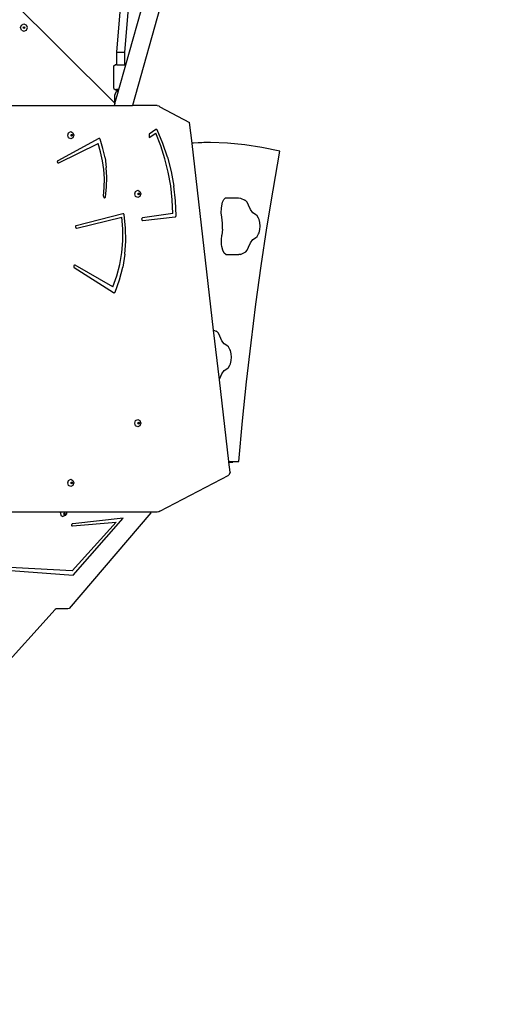
# Model space of a CAD drawing. Units: inches. Extents: x 3915 to 5527, y -1604 to -501.
# Drawn here: x 4979 to 5078, y -1316 to -1110 of the extents above; entities that cross this region are included whole.
import ezdxf

# ---------------------------------------------------------------- set-up
doc = ezdxf.new("R2010")
doc.units = ezdxf.units.IN
doc.header["$MEASUREMENT"] = 0
doc.layers.add('VP-DIM', color=7, linetype='Continuous')
doc.layers.add('VP-HIC', color=6, linetype='Continuous')
doc.layers.add('VP-EQ', color=7, linetype='Continuous', true_color=0x8a3492)
doc.styles.get("Standard").update_dxf_attribs({"font": 'arial.ttf'})
doc.dimstyles.get("Standard").update_dxf_attribs({"dimtxt": 14, "dimasz": 20, "dimexe": 20, "dimexo": 50, "dimgap": 20, "dimtad": 0, "dimdec": 0, "dimzin": 0, "dimdsep": 46, "dimtxsty": 'Standard', "dimcen": -0.09, "dimadec": 0, "dimazin": 0, "dimtfac": 1, "dimtdec": 4, "dimtofl": 0, "dimtmove": 0, "dimatfit": 3, "dimfxl": 70, "dimfxlon": 1, "dimtolj": 1, "dimtzin": 0, "dimarcsym": 0})

# ---------------------------------------------------------------- blocks, each defined once
blk = doc.blocks.new('3027')
at = {"layer": 'VP-EQ', "color": 0}
for p, q in [((3211.87, 1199.07), (3146.28, 1264.63)), ((3225.88, 1235.16), (3215.58, 1198.56)), ((3214.19, 1207.12), (3220.17, 1228.36)), ((3212.32, 1209.77), (3213.25, 1220.82)), ((3214.84, 1220.69), (3213.92, 1209.7)), ((3192.13, 1214.92), (3192.35, 1215.45)), ((3192.35, 1215.45), (3192.88, 1215.67)), ((3192.88, 1215.67), (3193.41, 1215.45)), ((3193.63, 1214.92), (3193.41, 1215.45)), ((3192.35, 1214.39), (3192.13, 1214.92)), ((3192.35, 1214.39), (3192.88, 1214.17)), ((3192.7, 1214.92), (3192.75, 1215.05)), ((3192.75, 1214.8), (3192.7, 1214.92)), ((3192.75, 1215.05), (3192.88, 1215.1)), ((3192.88, 1214.74), (3192.75, 1214.8)), ((3192.88, 1215.1), (3193.01, 1215.05)), ((3193.01, 1214.8), (3192.88, 1214.74)), ((3192.88, 1214.17), (3193.41, 1214.39)), ((3193.01, 1215.05), (3193.06, 1214.92)), ((3193.06, 1214.92), (3193.01, 1214.8)), ((3193.41, 1214.39), (3193.63, 1214.92)), ((3212.3, 1207.12), (3212.32, 1209.77)), ((3212.32, 1209.77), (3212.55, 1209.79)), ((3212.55, 1209.79), (3213.12, 1209.77)), ((3213.12, 1209.77), (3213.68, 1209.74)), ((3213.68, 1209.74), (3213.92, 1209.7)), ((3213.92, 1209.7), (3213.9, 1207.12)), ((3211.7, 1206.89), (3211.95, 1207.12)), ((3212.3, 1207.12), (3211.95, 1207.12)), ((3212.3, 1207.12), (3213.9, 1207.12)), ((3212.73, 1201.94), (3214.19, 1207.12)), ((3214.19, 1207.12), (3213.9, 1207.12)), ((3211.7, 1202.18), (3211.7, 1206.89)), ((3211.7, 1202.18), (3211.95, 1201.94)), ((3211.87, 1200.74), (3212.21, 1201.43)), ((3211.87, 1199.07), (3211.87, 1200.74)), ((3211.9, 1198.99), (3212.65, 1201.66)), ((3211.95, 1201.94), (3212.27, 1201.94)), ((3212.21, 1201.43), (3212.65, 1201.66)), ((3212.27, 1201.7), (3212.27, 1201.94)), ((3212.73, 1201.94), (3212.27, 1201.94)), ((3212.27, 1201.7), (3212.51, 1201.71)), ((3212.51, 1201.69), (3212.27, 1201.7)), ((3212.51, 1201.71), (3212.67, 1201.71)), ((3212.66, 1201.69), (3212.51, 1201.69)), ((3212.65, 1201.66), (3212.66, 1201.69)), ((3212.66, 1201.69), (3212.67, 1201.71)), ((3212.67, 1201.71), (3212.73, 1201.94)), ((3211.78, 1198.56), (3211.87, 1198.88)), ((3211.87, 1198.99), (3211.87, 1199.07)), ((3211.87, 1198.99), (3211.87, 1198.88)), ((3211.87, 1198.99), (3211.9, 1198.99)), ((3211.87, 1198.88), (3211.9, 1198.99)), ((3149.14, 1198.56), (3211.78, 1198.56)), ((3211.78, 1198.56), (3215.58, 1198.56)), ((3220.79, 1198.56), (3215.58, 1198.56)), ((3220.79, 1198.56), (3221.09, 1198.5)), ((3221.09, 1198.5), (3221.35, 1198.3)), ((3221.35, 1198.3), (3227.56, 1195.05)), ((3228.06, 1190.72), (3227.56, 1195.05)), ((3202.03, 1192.37), (3202.22, 1192.9)), ((3202.22, 1192.9), (3202.68, 1193.12)), ((3202.68, 1193.12), (3203.13, 1192.9)), ((3202.68, 1192.37), (3202.73, 1192.49)), ((3202.73, 1192.49), (3202.81, 1192.53)), ((3202.81, 1192.53), (3202.84, 1192.55)), ((3202.81, 1192.53), (3202.88, 1192.49)), ((3202.84, 1192.55), (3202.95, 1192.49)), ((3202.88, 1192.49), (3202.93, 1192.37)), ((3202.95, 1192.49), (3202.99, 1192.37)), ((3203.13, 1192.9), (3203.32, 1192.37)), ((3220.48, 1193.55), (3219.08, 1192.61)), ((3219.08, 1191.88), (3220.45, 1192.78)), ((3219.08, 1192.61), (3219.08, 1191.88)), ((3221.5, 1190.13), (3220.45, 1192.78)), ((3220.52, 1193.58), (3220.48, 1193.55)), ((3220.57, 1193.59), (3220.52, 1193.58)), ((3220.62, 1193.58), (3220.57, 1193.59)), ((3220.67, 1193.57), (3220.62, 1193.58)), ((3220.71, 1193.54), (3220.67, 1193.57)), ((3220.75, 1193.51), (3220.71, 1193.54)), ((3220.78, 1193.46), (3220.75, 1193.51)), ((3221.94, 1190.65), (3220.78, 1193.46)), ((3208.56, 1191.65), (3199.98, 1187.03)), ((3200.15, 1186.58), (3208.4, 1190.63)), ((3202.22, 1191.84), (3202.03, 1192.37)), ((3202.68, 1191.62), (3202.22, 1191.84)), ((3202.73, 1192.24), (3202.68, 1192.37)), ((3203.13, 1191.84), (3202.68, 1191.62)), ((3202.81, 1192.2), (3202.73, 1192.24)), ((3202.88, 1192.24), (3202.81, 1192.2)), ((3202.84, 1192.19), (3202.81, 1192.2)), ((3202.95, 1192.24), (3202.84, 1192.19)), ((3202.93, 1192.37), (3202.88, 1192.24)), ((3202.99, 1192.37), (3202.95, 1192.24)), ((3203.32, 1192.37), (3203.13, 1191.84)), ((3208.93, 1188.85), (3208.4, 1190.63)), ((3208.61, 1191.67), (3208.56, 1191.65)), ((3208.66, 1191.68), (3208.61, 1191.67)), ((3208.71, 1191.67), (3208.66, 1191.68)), ((3208.75, 1191.65), (3208.71, 1191.67)), ((3208.79, 1191.62), (3208.75, 1191.65)), ((3208.83, 1191.57), (3208.79, 1191.62)), ((3208.85, 1191.52), (3208.83, 1191.57)), ((3209.42, 1189.59), (3208.85, 1191.52)), ((3222.9, 1187.74), (3221.94, 1190.65)), ((3230.55, 1190.81), (3228.06, 1190.72)), ((3228.06, 1190.66), (3228.06, 1190.72)), ((3228.31, 1190.69), (3228.06, 1190.66)), ((3232.58, 1151.55), (3228.06, 1190.66)), ((3231.91, 1190.81), (3228.31, 1190.69)), ((3231.91, 1190.81), (3230.55, 1190.81)), ((3235.51, 1190.71), (3231.91, 1190.81)), ((3239.11, 1190.38), (3235.51, 1190.71)), ((3209.32, 1187.03), (3208.93, 1188.85)), ((3209.85, 1187.61), (3209.42, 1189.59)), ((3222.38, 1187.4), (3221.5, 1190.13)), ((3242.7, 1189.82), (3239.11, 1190.38)), ((3246.45, 1189), (3242.7, 1189.82)), ((3245.02, 1180.82), (3246.45, 1189)), ((3199.87, 1186.89), (3199.85, 1186.83)), ((3199.85, 1186.83), (3199.86, 1186.77)), ((3199.86, 1186.77), (3199.87, 1186.7)), ((3199.89, 1186.95), (3199.87, 1186.89)), ((3199.87, 1186.7), (3199.9, 1186.65)), ((3199.93, 1187), (3199.89, 1186.95)), ((3199.9, 1186.65), (3199.94, 1186.6)), ((3199.98, 1187.03), (3199.93, 1187)), ((3199.94, 1186.6), (3199.99, 1186.57)), ((3199.99, 1186.57), (3200.04, 1186.56)), ((3200.04, 1186.56), (3200.1, 1186.56)), ((3200.1, 1186.56), (3200.15, 1186.58)), ((3209.58, 1185.18), (3209.32, 1187.03)), ((3209.85, 1187.61), (3210.12, 1185.59)), ((3223.08, 1184.6), (3222.38, 1187.4)), ((3222.9, 1187.74), (3223.67, 1184.75)), ((3209.71, 1183.31), (3209.58, 1185.18)), ((3210.23, 1183.55), (3210.12, 1185.59)), ((3223.59, 1181.75), (3223.08, 1184.6)), ((3223.67, 1184.75), (3224.23, 1181.7)), ((3209.7, 1181.44), (3209.71, 1183.31)), ((3210.18, 1181.51), (3210.23, 1183.55)), ((3209.55, 1179.57), (3209.7, 1181.44)), ((3209.98, 1179.48), (3210.18, 1181.51)), ((3216.06, 1180.07), (3216.25, 1180.6)), ((3216.25, 1180.6), (3216.7, 1180.82)), ((3216.7, 1180.82), (3217.16, 1180.6)), ((3216.71, 1180.07), (3216.76, 1180.2)), ((3216.76, 1180.2), (3216.84, 1180.23)), ((3216.84, 1180.23), (3216.87, 1180.25)), ((3216.84, 1180.23), (3216.91, 1180.2)), ((3216.87, 1180.25), (3216.98, 1180.2)), ((3216.91, 1180.2), (3216.96, 1180.07)), ((3216.98, 1180.2), (3217.02, 1180.07)), ((3217.16, 1180.6), (3217.35, 1180.07)), ((3223.92, 1178.86), (3223.59, 1181.75)), ((3224.58, 1178.61), (3224.23, 1181.7)), ((3243.74, 1172.93), (3245.02, 1180.82)), ((3209.55, 1179.57), (3209.55, 1179.51)), ((3209.55, 1179.51), (3209.56, 1179.45)), ((3209.56, 1179.45), (3209.58, 1179.39)), ((3209.58, 1179.39), (3209.61, 1179.35)), ((3209.61, 1179.35), (3209.65, 1179.31)), ((3209.65, 1179.31), (3209.7, 1179.29)), ((3209.7, 1179.29), (3209.75, 1179.28)), ((3209.75, 1179.28), (3209.8, 1179.28)), ((3209.8, 1179.28), (3209.85, 1179.3)), ((3209.85, 1179.3), (3209.9, 1179.33)), ((3209.9, 1179.33), (3209.94, 1179.37)), ((3209.94, 1179.37), (3209.96, 1179.43)), ((3209.96, 1179.43), (3209.98, 1179.48)), ((3216.25, 1179.54), (3216.06, 1180.07)), ((3216.7, 1179.32), (3216.25, 1179.54)), ((3217.16, 1179.54), (3216.7, 1179.32)), ((3216.76, 1179.94), (3216.71, 1180.07)), ((3216.84, 1179.91), (3216.76, 1179.94)), ((3216.91, 1179.94), (3216.84, 1179.91)), ((3216.87, 1179.89), (3216.84, 1179.91)), ((3216.98, 1179.94), (3216.87, 1179.89)), ((3216.96, 1180.07), (3216.91, 1179.94)), ((3217.02, 1180.07), (3216.98, 1179.94)), ((3217.35, 1180.07), (3217.16, 1179.54)), ((3224.06, 1175.96), (3223.92, 1178.86)), ((3224.71, 1175.5), (3224.58, 1178.61)), ((3234.28, 1177.54), (3234.46, 1178.33)), ((3234.46, 1178.33), (3234.74, 1178.92)), ((3234.74, 1178.92), (3235.09, 1179.22)), ((3235.09, 1179.22), (3237.82, 1179.23)), ((3237.82, 1179.23), (3238.2, 1179.21)), ((3238.2, 1179.21), (3239.14, 1178.77)), ((3239.28, 1178.68), (3239.14, 1178.77)), ((3239.62, 1178.33), (3239.28, 1178.68)), ((3239.89, 1177.73), (3239.62, 1178.33)), ((3234.19, 1176.13), (3234.23, 1177.11)), ((3234.28, 1175.18), (3234.19, 1176.13)), ((3234.23, 1177.11), (3234.28, 1177.54)), ((3240.29, 1176.79), (3239.89, 1177.73)), ((3240.79, 1176.09), (3240.29, 1176.79)), ((3241.33, 1175.74), (3240.79, 1176.09)), ((3213.59, 1175.89), (3203.83, 1173.41)), ((3203.93, 1172.92), (3213.37, 1175.21)), ((3213.57, 1172.73), (3213.37, 1175.21)), ((3213.64, 1175.9), (3213.59, 1175.89)), ((3213.7, 1175.89), (3213.64, 1175.9)), ((3213.75, 1175.86), (3213.7, 1175.89)), ((3213.79, 1175.82), (3213.75, 1175.86)), ((3213.82, 1175.77), (3213.79, 1175.82)), ((3213.84, 1175.71), (3213.82, 1175.77)), ((3214.15, 1172.96), (3213.84, 1175.71)), ((3217.52, 1174.88), (3217.5, 1174.81)), ((3217.5, 1174.81), (3217.5, 1174.75)), ((3217.5, 1174.75), (3217.52, 1174.69)), ((3217.55, 1174.93), (3217.52, 1174.88)), ((3217.52, 1174.69), (3217.54, 1174.63)), ((3217.54, 1174.63), (3217.58, 1174.58)), ((3217.59, 1174.98), (3217.55, 1174.93)), ((3217.58, 1174.58), (3217.63, 1174.55)), ((3217.64, 1175.01), (3217.59, 1174.98)), ((3217.63, 1174.55), (3217.68, 1174.53)), ((3217.69, 1175.02), (3217.64, 1175.01)), ((3217.68, 1174.53), (3217.74, 1174.53)), ((3224.06, 1175.96), (3217.69, 1175.02)), ((3217.74, 1174.53), (3224.52, 1175.25)), ((3224.52, 1175.25), (3224.57, 1175.27)), ((3224.57, 1175.27), (3224.62, 1175.29)), ((3224.62, 1175.29), (3224.66, 1175.33)), ((3224.66, 1175.33), (3224.69, 1175.38)), ((3224.69, 1175.38), (3224.71, 1175.44)), ((3224.71, 1175.44), (3224.71, 1175.5)), ((3234.42, 1173.94), (3234.28, 1175.18)), ((3234.42, 1172.65), (3234.42, 1173.94)), ((3241.69, 1175.48), (3241.33, 1175.74)), ((3241.98, 1174.97), (3241.69, 1175.48)), ((3242.09, 1174.71), (3241.98, 1174.97)), ((3242.26, 1174.05), (3242.09, 1174.71)), ((3242.31, 1173.33), (3242.26, 1174.05)), ((3203.67, 1173.24), (3203.66, 1173.18)), ((3203.66, 1173.18), (3203.67, 1173.11)), ((3203.7, 1173.3), (3203.67, 1173.24)), ((3203.67, 1173.11), (3203.69, 1173.05)), ((3203.69, 1173.05), (3203.72, 1173)), ((3203.73, 1173.35), (3203.7, 1173.3)), ((3203.72, 1173), (3203.76, 1172.96)), ((3203.78, 1173.39), (3203.73, 1173.35)), ((3203.76, 1172.96), (3203.81, 1172.93)), ((3203.83, 1173.41), (3203.78, 1173.39)), ((3203.81, 1172.93), (3203.87, 1172.92)), ((3203.87, 1172.92), (3203.93, 1172.92)), ((3213.57, 1170.24), (3213.57, 1172.73)), ((3214.21, 1170.19), (3214.15, 1172.96)), ((3234.42, 1172.65), (3234.28, 1171.41)), ((3241.99, 1171.68), (3242.09, 1171.94)), ((3242.09, 1171.94), (3242.26, 1172.6)), ((3242.26, 1172.6), (3242.31, 1173.33)), ((3242.55, 1164.98), (3243.74, 1172.93)), ((3213.35, 1167.76), (3213.57, 1170.24)), ((3214.02, 1167.43), (3214.21, 1170.19)), ((3234.2, 1170.45), (3234.28, 1171.41)), ((3234.24, 1169.48), (3234.2, 1170.45)), ((3239.91, 1168.89), (3240.3, 1169.84)), ((3240.3, 1169.84), (3240.8, 1170.54)), ((3240.8, 1170.54), (3241.34, 1170.89)), ((3241.34, 1170.89), (3241.7, 1171.16)), ((3241.7, 1171.16), (3241.99, 1171.68)), ((3212.93, 1165.31), (3213.35, 1167.76)), ((3234.29, 1169.04), (3234.24, 1169.48)), ((3234.48, 1168.25), (3234.29, 1169.04)), ((3234.76, 1167.67), (3234.48, 1168.25)), ((3238.22, 1167.4), (3239.16, 1167.84)), ((3239.16, 1167.84), (3239.3, 1167.92)), ((3239.3, 1167.92), (3239.63, 1168.28)), ((3239.63, 1168.28), (3239.91, 1168.89)), ((3214.02, 1167.43), (3213.57, 1164.7)), ((3235.11, 1167.37), (3234.76, 1167.67)), ((3235.11, 1167.37), (3237.84, 1167.37)), ((3238.22, 1167.4), (3237.84, 1167.37)), ((3203.31, 1165.01), (3203.29, 1164.95)), ((3203.29, 1164.95), (3203.29, 1164.89)), ((3203.29, 1164.89), (3203.3, 1164.82)), ((3203.3, 1164.82), (3203.32, 1164.76)), ((3203.34, 1165.06), (3203.31, 1165.01)), ((3203.32, 1164.76), (3203.35, 1164.71)), ((3203.39, 1165.1), (3203.34, 1165.06)), ((3203.35, 1164.71), (3203.4, 1164.68)), ((3203.44, 1165.13), (3203.39, 1165.1)), ((3203.4, 1164.68), (3211.65, 1159.39)), ((3203.49, 1165.14), (3203.44, 1165.13)), ((3203.55, 1165.14), (3203.49, 1165.14)), ((3203.6, 1165.12), (3203.55, 1165.14)), ((3211.48, 1160.62), (3203.6, 1165.12)), ((3212.3, 1162.93), (3212.93, 1165.31)), ((3212.88, 1162.05), (3213.57, 1164.7)), ((3241.44, 1156.95), (3242.55, 1164.98)), ((3211.48, 1160.62), (3212.3, 1162.93)), ((3211.95, 1159.5), (3212.88, 1162.05)), ((3211.92, 1159.45), (3211.95, 1159.5)), ((3211.65, 1159.39), (3211.7, 1159.37)), ((3211.7, 1159.37), (3211.74, 1159.36)), ((3211.74, 1159.36), (3211.79, 1159.37)), ((3211.79, 1159.37), (3211.84, 1159.38)), ((3211.84, 1159.38), (3211.88, 1159.41)), ((3211.88, 1159.41), (3211.92, 1159.45)), ((3240.42, 1148.85), (3241.44, 1156.95)), ((3232.58, 1151.55), (3233.13, 1151.29)), ((3233.78, 1141.14), (3232.58, 1151.55)), ((3233.28, 1151.21), (3233.13, 1151.29)), ((3233.61, 1150.86), (3233.28, 1151.21)), ((3233.89, 1150.25), (3233.61, 1150.86)), ((3234.28, 1149.31), (3233.89, 1150.25)), ((3234.79, 1148.62), (3234.28, 1149.31)), ((3235.33, 1148.27), (3234.79, 1148.62)), ((3235.68, 1148.01), (3235.33, 1148.27)), ((3235.98, 1147.5), (3235.68, 1148.01)), ((3236.08, 1147.23), (3235.98, 1147.5)), ((3236.25, 1146.58), (3236.08, 1147.23)), ((3239.49, 1140.7), (3240.42, 1148.85)), ((3236.09, 1144.47), (3236.25, 1145.13)), ((3236.31, 1145.85), (3236.25, 1146.58)), ((3236.25, 1145.13), (3236.31, 1145.85)), ((3234.3, 1142.36), (3234.8, 1143.06)), ((3234.8, 1143.06), (3235.33, 1143.42)), ((3235.33, 1143.42), (3235.69, 1143.69)), ((3235.69, 1143.69), (3235.98, 1144.2)), ((3235.98, 1144.2), (3236.09, 1144.47)), ((3233.78, 1141.14), (3233.9, 1141.42)), ((3235.75, 1124), (3233.78, 1141.14)), ((3233.9, 1141.42), (3234.3, 1142.36)), ((3238.65, 1132.49), (3239.49, 1140.7)), ((3216.25, 1132.56), (3216.7, 1132.78)), ((3216.7, 1132.78), (3217.16, 1132.56)), ((3216.06, 1132.03), (3216.25, 1132.56)), ((3216.25, 1131.5), (3216.06, 1132.03)), ((3216.7, 1131.28), (3216.25, 1131.5)), ((3217.16, 1131.5), (3216.7, 1131.28)), ((3216.71, 1132.03), (3216.76, 1132.16)), ((3216.76, 1131.9), (3216.71, 1132.03)), ((3216.76, 1132.16), (3216.84, 1132.2)), ((3216.84, 1131.87), (3216.76, 1131.9)), ((3216.84, 1132.2), (3216.87, 1132.21)), ((3216.84, 1132.2), (3216.91, 1132.16)), ((3216.91, 1131.9), (3216.84, 1131.87)), ((3216.87, 1131.85), (3216.84, 1131.87)), ((3216.87, 1132.21), (3216.98, 1132.16)), ((3216.98, 1131.9), (3216.87, 1131.85)), ((3216.91, 1132.16), (3216.96, 1132.03)), ((3216.96, 1132.03), (3216.91, 1131.9)), ((3216.98, 1132.16), (3217.02, 1132.03)), ((3217.02, 1132.03), (3216.98, 1131.9)), ((3217.16, 1132.56), (3217.35, 1132.03)), ((3217.35, 1132.03), (3217.16, 1131.5)), ((3237.87, 1124), (3238.65, 1132.49)), ((3235.75, 1124), (3236.62, 1124)), ((3235.77, 1123.87), (3235.75, 1124)), ((3235.77, 1123.87), (3236.62, 1123.87)), ((3236.01, 1121.74), (3235.77, 1123.87)), ((3236.62, 1124), (3236.62, 1123.87)), ((3236.62, 1124), (3237.87, 1124)), ((3221.35, 1113.62), (3235.75, 1121.12)), ((3236.01, 1121.74), (3235.75, 1121.12)), ((3202.03, 1119.52), (3202.22, 1120.05)), ((3202.22, 1118.99), (3202.03, 1119.52)), ((3202.22, 1120.05), (3202.68, 1120.27)), ((3202.68, 1118.77), (3202.22, 1118.99)), ((3202.68, 1120.27), (3203.13, 1120.05)), ((3202.68, 1119.52), (3202.73, 1119.65)), ((3202.73, 1119.4), (3202.68, 1119.52)), ((3203.13, 1118.99), (3202.68, 1118.77)), ((3202.73, 1119.65), (3202.81, 1119.69)), ((3202.81, 1119.36), (3202.73, 1119.4)), ((3202.81, 1119.69), (3202.84, 1119.7)), ((3202.81, 1119.69), (3202.88, 1119.65)), ((3202.88, 1119.4), (3202.81, 1119.36)), ((3202.84, 1119.35), (3202.81, 1119.36)), ((3202.84, 1119.7), (3202.95, 1119.65)), ((3202.95, 1119.4), (3202.84, 1119.35)), ((3202.88, 1119.65), (3202.93, 1119.52)), ((3202.93, 1119.52), (3202.88, 1119.4)), ((3202.95, 1119.65), (3202.99, 1119.52)), ((3202.99, 1119.52), (3202.95, 1119.4)), ((3203.13, 1120.05), (3203.32, 1119.52)), ((3203.32, 1119.52), (3203.13, 1118.99)), ((3200.67, 1113.36), (3178.23, 1113.36)), ((3200.54, 1113.17), (3200.67, 1113.36)), ((3200.54, 1113.17), (3200.61, 1112.7)), ((3200.61, 1112.7), (3201.02, 1112.5)), ((3201.81, 1113.36), (3200.67, 1113.36)), ((3201.53, 1112.7), (3201.02, 1112.5)), ((3201.26, 1113.14), (3201.18, 1113.02)), ((3201.18, 1113.02), (3201.2, 1112.94)), ((3201.2, 1112.94), (3201.24, 1112.92)), ((3201.2, 1112.94), (3201.2, 1112.91)), ((3201.2, 1112.91), (3201.3, 1112.86)), ((3201.24, 1112.92), (3201.36, 1112.97)), ((3201.38, 1113.18), (3201.26, 1113.14)), ((3201.3, 1112.86), (3201.42, 1112.91)), ((3201.36, 1112.97), (3201.44, 1113.08)), ((3201.42, 1113.16), (3201.38, 1113.18)), ((3201.44, 1113.08), (3201.42, 1113.16)), ((3201.48, 1113.14), (3201.42, 1113.16)), ((3201.42, 1112.91), (3201.49, 1113.02)), ((3201.49, 1113.02), (3201.48, 1113.14)), ((3201.84, 1113.17), (3201.53, 1112.7)), ((3201.84, 1113.17), (3201.81, 1113.36)), ((3219.48, 1113.36), (3201.81, 1113.36)), ((3219.44, 1113.25), (3202.32, 1093.22)), ((3213.62, 1112.11), (3203.09, 1110.96)), ((3203.17, 1100.16), (3213.62, 1112.11)), ((3219.48, 1113.36), (3219.44, 1113.25)), ((3220.79, 1113.36), (3219.48, 1113.36)), ((3221.09, 1113.43), (3220.79, 1113.36)), ((3221.35, 1113.62), (3221.09, 1113.43)), ((3202.89, 1110.83), (3202.84, 1110.71)), ((3202.84, 1110.71), (3202.85, 1110.61)), ((3202.85, 1110.61), (3202.92, 1110.53)), ((3202.98, 1110.92), (3202.89, 1110.83)), ((3202.92, 1110.53), (3203.03, 1110.51)), ((3212.16, 1111.32), (3202.95, 1101.09)), ((3203.09, 1110.96), (3202.98, 1110.92)), ((3203.03, 1110.51), (3212.16, 1111.32)), ((3202.95, 1101.09), (3183.02, 1102.12)), ((3182.88, 1101.68), (3203.17, 1100.16)), ((3199.4, 1092.99), (3185.57, 1077.69)), ((3199.65, 1093.11), (3199.4, 1092.99)), ((3202.06, 1093.1), (3199.65, 1093.11)), ((3202.32, 1093.22), (3202.06, 1093.1))]:
    blk.add_line(p, q, dxfattribs=at)
blk = doc.blocks.new('3027 2d 2')
at = {"layer": 'VP-EQ', "color": 0}
blk.add_blockref('3027', (1786.7, -2326.46), dxfattribs=at)
blk = doc.blocks.new('*D49')
at = {"layer": 'Defpoints', "color": 0}
for p in [(4969.7, -816.85), (4867.29, -1603.51), (5506.84, -1603.51)]:
    blk.add_point(p, dxfattribs=at)
at = {"layer": 'VP-DIM', "color": 0, "lineweight": -2}
for p, q in [((5436.84, -816.85), (5526.84, -816.85)), ((5506.84, -836.85), (5506.84, -1174.79)), ((5506.84, -1583.51), (5506.84, -1245.56)), ((5436.84, -1603.51), (5526.84, -1603.51))]:
    blk.add_line(p, q, dxfattribs=at)
at = {"layer": 'VP-DIM', "color": 0}
for points in [[(5510.17, -836.85), (5503.51, -836.85), (5506.84, -816.85)], [(5503.51, -1583.51), (5510.17, -1583.51), (5506.84, -1603.51)]]:
    blk.add_solid(points, dxfattribs=at)
at = {"layer": 'VP-DIM', "color": 0, "insert": (5506.84, -1210.18), "char_height": 14, "attachment_point": 5, "rotation": 90}
blk.add_mtext('\\A1;787', dxfattribs=at)
blk = doc.blocks.new('*D50')
at = {"layer": 'Defpoints', "color": 0}
for p in [(4888.22, -1034.65), (4868.36, -1403.51), (5415.69, -1403.51)]:
    blk.add_point(p, dxfattribs=at)
at = {"layer": 'VP-DIM', "color": 0, "lineweight": -2}
for p, q in [((5345.69, -1034.65), (5435.69, -1034.65)), ((5415.69, -1054.65), (5415.69, -1183.62)), ((5415.69, -1383.51), (5415.69, -1254.54)), ((5345.69, -1403.51), (5435.69, -1403.51))]:
    blk.add_line(p, q, dxfattribs=at)
at = {"layer": 'VP-DIM', "color": 0}
for points in [[(5419.02, -1054.65), (5412.35, -1054.65), (5415.69, -1034.65)], [(5412.35, -1383.51), (5419.02, -1383.51), (5415.69, -1403.51)]]:
    blk.add_solid(points, dxfattribs=at)
at = {"layer": 'VP-DIM', "color": 0, "insert": (5415.69, -1219.08), "char_height": 14, "attachment_point": 5, "rotation": 90}
blk.add_mtext('\\A1;369', dxfattribs=at)
blk = doc.blocks.new('*D51')
at = {"layer": 'Defpoints', "color": 0}
for p in [(5034.24, -707.91), (5034.24, -1142.97), (4504.56, -1147.58)]:
    blk.add_point(p, dxfattribs=at)
at = {"layer": 'VP-DIM', "color": 0, "lineweight": -2}
for p, q in [((4504.56, -777.91), (4504.56, -687.91)), ((5034.24, -777.91), (5034.24, -687.91)), ((4524.56, -707.91), (4733.98, -707.91)), ((5014.24, -707.91), (4804.82, -707.91))]:
    blk.add_line(p, q, dxfattribs=at)
at = {"layer": 'VP-DIM', "color": 0}
for points in [[(4524.56, -704.58), (4524.56, -711.25), (4504.56, -707.91)], [(5014.24, -711.25), (5014.24, -704.58), (5034.24, -707.91)]]:
    blk.add_solid(points, dxfattribs=at)
at = {"layer": 'VP-DIM', "color": 0, "insert": (4769.4, -707.91), "char_height": 14, "attachment_point": 5}
blk.add_mtext('\\A1;530', dxfattribs=at)
blk = doc.blocks.new('*D52')
at = {"layer": 'Defpoints', "color": 0}
for p in [(5244.69, -520.95), (5244.69, -1083.81), (4304.56, -1170.61)]:
    blk.add_point(p, dxfattribs=at)
at = {"layer": 'VP-DIM', "color": 0, "lineweight": -2}
for p, q in [((4304.56, -590.95), (4304.56, -500.95)), ((5244.69, -590.95), (5244.69, -500.95)), ((4324.56, -520.95), (4739.2, -520.95)), ((5224.69, -520.95), (4810.05, -520.95))]:
    blk.add_line(p, q, dxfattribs=at)
at = {"layer": 'VP-DIM', "color": 0}
for points in [[(4324.56, -517.62), (4324.56, -524.28), (4304.56, -520.95)], [(5224.69, -524.28), (5224.69, -517.62), (5244.69, -520.95)]]:
    blk.add_solid(points, dxfattribs=at)
at = {"layer": 'VP-DIM', "color": 0, "insert": (4774.63, -520.95), "char_height": 14, "attachment_point": 5}
blk.add_mtext('\\A1;940', dxfattribs=at)

msp = doc.modelspace()

# ---------------------------------------------------------------- linework, layer by layer
at = {"layer": 'VP-HIC', "color": 4}
msp.add_lwpolyline([(5037.98, -1359.53, 0.369884), (5238.41, -1137.2, 0.286833), (5160.69, -906.09), (5115.7, -869.13, 0.245664), (4907.05, -825.54), (4896.05, -828.66, 0.379249), (4693.78, -1056.98), (4693.78, -1064.78, 0.198981), (4761.19, -1227.46), (4829.94, -1296.17, 0.232493), (5022.03, -1361.6)], format="xyb", close=True, dxfattribs=at)
at = {"layer": 'VP-HIC', "color": 2}
msp.add_lwpolyline([(4725.12, -1180.69, 0.038756), (4722.6, -1213.1), (4722.6, -1286.75, 0.414214), (4932.6, -1496.75), (4938.68, -1496.75, 0.206877), (5091.65, -1430.63), (5122.42, -1397.92, 0.275709), (5232.72, -1213.1), (5232.72, -1182.6, -0.314232), (5037.98, -1359.53), (5022.03, -1361.6, -0.232493), (4829.94, -1296.17), (4761.19, -1227.46, -0.064469)], format="xyb", close=True, dxfattribs=at)

# ---------------------------------------------------------------- block references
at = {"layer": 'VP-EQ', "color": 0}
msp.add_blockref('3027 2d 2', (0, 0), dxfattribs=at)

# ---------------------------------------------------------------- dimensions: what is measured, and where the dimension line sits
at = {"layer": 'VP-DIM', "color": 0}
for base, p1, p2, picture, middle in [((5244.69, -520.95), (4304.56, -1170.61), (5244.69, -1083.81), '*D52', (4774.63, -520.95)), ((5034.24, -707.91), (4504.56, -1147.58), (5034.24, -1142.97), '*D51', (4769.4, -707.91))]:
    dim = msp.add_linear_dim(base=base, p1=p1, p2=p2, dimstyle='Standard', dxfattribs=at)
    dim.commit()
    dim.dimension.update_dxf_attribs({"geometry": picture, "text_midpoint": middle})
for base, p1, p2, picture, middle in [((5506.84, -1603.51), (4969.7, -816.85), (4867.29, -1603.51), '*D49', (5506.84, -1210.18)), ((5415.69, -1403.51), (4888.22, -1034.65), (4868.36, -1403.51), '*D50', (5415.69, -1219.08))]:
    dim = msp.add_linear_dim(base=base, p1=p1, p2=p2, angle=90, dimstyle='Standard', dxfattribs=at)
    dim.commit()
    dim.dimension.update_dxf_attribs({"geometry": picture, "text_midpoint": middle})

doc.saveas('drawing.dxf')
